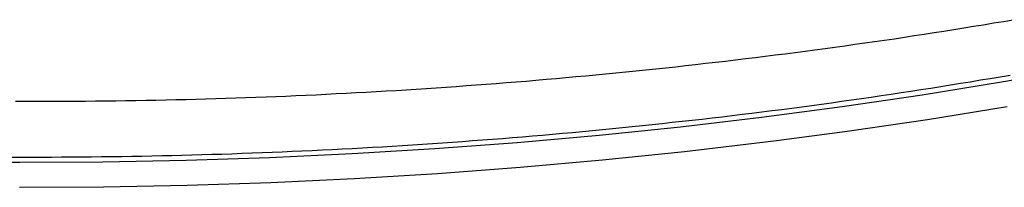
# Model space of a CAD drawing. Extents: x -61.5 to -29.8, y 43.6 to 61.2.
# Drawn here: x -53.9 to -53.1, y 45.5 to 45.6 of the extents above; entities that cross this region are included whole.
import ezdxf

# ---------------------------------------------------------------- set-up
doc = ezdxf.new("R2010")
doc.units = 0
doc.layers.add('OBJECT', color=7, linetype='CONTINUOUS')

msp = doc.modelspace()

# ---------------------------------------------------------------- linework, layer by layer
at = {"layer": 'OBJECT', "color": 7}
for p, q in [((-53.0762, 45.57993), (-53.00651, 45.59226)), ((-53.14658, 45.56856), (-53.0762, 45.57993)), ((-53.21751, 45.55815), (-53.14658, 45.56856)), ((-53.28894, 45.54874), (-53.21751, 45.55815)), ((-53.14175, 45.54679), (-53.07095, 45.55823)), ((-53.36084, 45.5403), (-53.28894, 45.54874)), ((-53.21311, 45.53632), (-53.14175, 45.54679)), ((-53.43316, 45.53286), (-53.36084, 45.5403)), ((-53.27579, 45.528), (-53.21311, 45.53632)), ((-53.50586, 45.52641), (-53.43316, 45.53286)), ((-53.35732, 45.51836), (-53.27579, 45.528)), ((-53.65225, 45.5165), (-53.5789, 45.52095)), ((-53.5789, 45.52095), (-53.50586, 45.52641)), ((-53.43008, 45.51087), (-53.35732, 45.51836)), ((-54.02123, 45.50938), (-53.94739, 45.50878)), ((-53.94739, 45.50878), (-53.87351, 45.50919)), ((-53.87351, 45.50919), (-53.79965, 45.51062)), ((-53.79965, 45.51062), (-53.72585, 45.51305)), ((-53.72585, 45.51305), (-53.65225, 45.5165)), ((-53.50322, 45.50438), (-53.43008, 45.51087)), ((-53.57671, 45.4989), (-53.50322, 45.50438)), ((-53.72454, 45.49095), (-53.6505, 45.49442)), ((-53.6505, 45.49442), (-53.57671, 45.4989)), ((-53.94743, 45.48665), (-53.87311, 45.48706)), ((-53.87311, 45.48706), (-53.79879, 45.4885)), ((-53.79879, 45.4885), (-53.72454, 45.49095))]:
    msp.add_line(p, q, dxfattribs=at)
for points in [[(-53.9511, 45.5628, 0), (-53.9422, 45.5628, 0), (-53.9334, 45.5628, 0), (-53.9245, 45.5628, 0), (-53.9156, 45.5628, 0), (-53.9067, 45.5628, 0), (-53.8978, 45.5629, 0), (-53.8889, 45.563, 0), (-53.88, 45.5631, 0), (-53.8711, 45.5632, 0), (-53.8622, 45.5633, 0), (-53.8533, 45.5634, 0), (-53.8444, 45.5635, 0), (-53.8355, 45.5637, 0), (-53.8266, 45.5639, 0), (-53.8177, 45.5641, 0), (-53.8089, 45.5643, 0), (-53.8, 45.5645, 0), (-53.7911, 45.5647, 0), (-53.7822, 45.565, 0), (-53.7733, 45.5652, 0), (-53.7644, 45.5655, 0), (-53.7555, 45.5658, 0), (-53.7466, 45.5661, 0), (-53.7377, 45.5664, 0), (-53.7288, 45.5668, 0), (-53.72, 45.5671, 0), (-53.7111, 45.5675, 0), (-53.7022, 45.5679, 0), (-53.6933, 45.5683, 0), (-53.6844, 45.5687, 0), (-53.6755, 45.5691, 0), (-53.6666, 45.5696, 0), (-53.6578, 45.57, 0), (-53.6489, 45.5705, 0), (-53.64, 45.571, 0), (-53.6311, 45.5715, 0), (-53.6222, 45.572, 0), (-53.6134, 45.5725, 0), (-53.6045, 45.5731, 0), (-53.5956, 45.5736, 0), (-53.5867, 45.5742, 0), (-53.5779, 45.5748, 0), (-53.569, 45.5754, 0), (-53.5601, 45.576, 0), (-53.5512, 45.5767, 0), (-53.5424, 45.5773, 0), (-53.5335, 45.578, 0), (-53.5246, 45.5787, 0), (-53.5158, 45.5794, 0), (-53.5069, 45.5801, 0), (-53.498, 45.5808, 0), (-53.4892, 45.5816, 0), (-53.4803, 45.5823, 0), (-53.4714, 45.5831, 0), (-53.4626, 45.5839, 0), (-53.4537, 45.5847, 0), (-53.4449, 45.5855, 0), (-53.436, 45.5863, 0), (-53.4271, 45.5872, 0), (-53.4183, 45.588, 0), (-53.4094, 45.5889, 0), (-53.4006, 45.5898, 0), (-53.3917, 45.5907, 0), (-53.3829, 45.5916, 0), (-53.374, 45.5926, 0), (-53.3652, 45.5935, 0), (-53.3564, 45.5945, 0), (-53.3475, 45.5955, 0), (-53.3387, 45.5965, 0), (-53.3298, 45.5975, 0), (-53.321, 45.5985, 0), (-53.3122, 45.5996, 0), (-53.3033, 45.6006, 0), (-53.2945, 45.6017, 0), (-53.2857, 45.6028, 0), (-53.2768, 45.6039, 0), (-53.268, 45.605, 0), (-53.2592, 45.6061, 0), (-53.2504, 45.6073, 0), (-53.2416, 45.6084, 0), (-53.2327, 45.6096, 0), (-53.2239, 45.6108, 0), (-53.2151, 45.612, 0), (-53.2063, 45.6133, 0), (-53.1975, 45.6145, 0), (-53.1887, 45.6158, 0), (-53.1799, 45.6171, 0), (-53.1711, 45.6183, 0), (-53.1623, 45.6197, 0), (-53.1535, 45.621, 0), (-53.1447, 45.6223, 0), (-53.1359, 45.6237, 0), (-53.1271, 45.6251, 0), (-53.1183, 45.6264, 0), (-53.1095, 45.6278, 0), (-53.1008, 45.6293, 0), (-53.092, 45.6307, 0), (-53.0832, 45.6322, 0), (-53.0744, 45.6336, 0), (-53.0657, 45.6351, 0)], [(-53.9548, 45.5134, 0), (-53.9459, 45.5134, 0), (-53.937, 45.5134, 0), (-53.9281, 45.5134, 0), (-53.9192, 45.5134, 0), (-53.9103, 45.5135, 0), (-53.9014, 45.5135, 0), (-53.8925, 45.5136, 0), (-53.8836, 45.5137, 0), (-53.8747, 45.5138, 0), (-53.8658, 45.5139, 0), (-53.8569, 45.514, 0), (-53.848, 45.5142, 0), (-53.8391, 45.5143, 0), (-53.8302, 45.5145, 0), (-53.8213, 45.5147, 0), (-53.8124, 45.5149, 0), (-53.8035, 45.5151, 0), (-53.7946, 45.5154, 0), (-53.7857, 45.5156, 0), (-53.7768, 45.5159, 0), (-53.7679, 45.5161, 0), (-53.759, 45.5164, 0), (-53.7501, 45.5168, 0), (-53.7412, 45.5171, 0), (-53.7323, 45.5174, 0), (-53.7234, 45.5178, 0), (-53.7145, 45.5181, 0), (-53.7056, 45.5185, 0), (-53.6967, 45.5189, 0), (-53.6878, 45.5193, 0), (-53.6789, 45.5198, 0), (-53.67, 45.5202, 0), (-53.6611, 45.5207, 0), (-53.6522, 45.5211, 0), (-53.6433, 45.5216, 0), (-53.6344, 45.5221, 0), (-53.6256, 45.5226, 0), (-53.6167, 45.5232, 0), (-53.6078, 45.5237, 0), (-53.5989, 45.5243, 0), (-53.59, 45.5249, 0), (-53.5811, 45.5254, 0), (-53.5722, 45.5261, 0), (-53.5634, 45.5267, 0), (-53.5545, 45.5273, 0), (-53.5456, 45.528, 0), (-53.5367, 45.5286, 0), (-53.5278, 45.5293, 0), (-53.519, 45.53, 0), (-53.5101, 45.5307, 0), (-53.5012, 45.5314, 0), (-53.4923, 45.5322, 0), (-53.4835, 45.5329, 0), (-53.4746, 45.5337, 0), (-53.4657, 45.5345, 0), (-53.4569, 45.5353, 0), (-53.448, 45.5361, 0), (-53.4391, 45.537, 0), (-53.4303, 45.5378, 0), (-53.4214, 45.5387, 0), (-53.4125, 45.5395, 0), (-53.4037, 45.5404, 0), (-53.3948, 45.5413, 0), (-53.386, 45.5423, 0), (-53.3771, 45.5432, 0), (-53.3683, 45.5442, 0), (-53.3594, 45.5451, 0), (-53.3506, 45.5461, 0), (-53.3417, 45.5471, 0), (-53.3329, 45.5481, 0), (-53.324, 45.5492, 0), (-53.3152, 45.5502, 0), (-53.3063, 45.5513, 0), (-53.2975, 45.5524, 0), (-53.2887, 45.5535, 0), (-53.2798, 45.5546, 0), (-53.271, 45.5557, 0), (-53.2622, 45.5568, 0), (-53.2533, 45.558, 0), (-53.2445, 45.5592, 0), (-53.2357, 45.5604, 0), (-53.2269, 45.5616, 0), (-53.218, 45.5628, 0), (-53.2092, 45.564, 0), (-53.2004, 45.5653, 0), (-53.1916, 45.5666, 0), (-53.1828, 45.5679, 0), (-53.174, 45.5692, 0), (-53.1652, 45.5705, 0), (-53.1564, 45.5718, 0), (-53.1476, 45.5732, 0), (-53.1388, 45.5745, 0), (-53.13, 45.5759, 0), (-53.1212, 45.5773, 0), (-53.1124, 45.5788, 0), (-53.1036, 45.5802, 0), (-53.0948, 45.5817, 0), (-53.0861, 45.5831, 0), (-53.0773, 45.5846, 0), (-53.0685, 45.5861, 0)]]:
    msp.add_polyline3d(points, dxfattribs=at)

doc.saveas('drawing.dxf')
